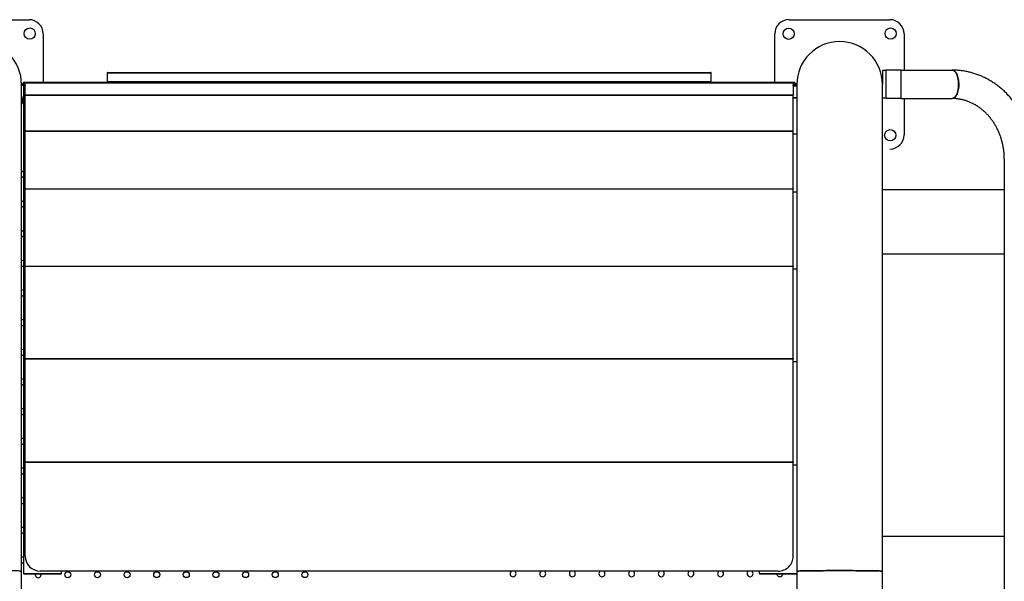
# Model space of a CAD drawing. Units: millimetres. Extents: x 117 to 127.8, y 118.7 to 127.9.
# Drawn here: x 123.1 to 124.5, y 121.7 to 122.5 of the extents above; entities that cross this region are included whole.
import ezdxf

# ---------------------------------------------------------------- set-up
doc = ezdxf.new("R2010")
doc.units = ezdxf.units.MM
doc.layers.get('0').update_dxf_attribs({"true_color": 0xc2ced6})

msp = doc.modelspace()

# ---------------------------------------------------------------- linework, layer by layer
at = {"color": 7, "linetype": 'Continuous', "lineweight": 25}
for p, q in [((123.0155, 122.4628), (123.1505, 122.4628)), ((124.1655, 122.4628), (124.3005, 122.4628)), ((123.1694, 122.444), (123.1694, 122.3794)), ((124.1467, 122.3794), (124.1467, 122.444)), ((124.3194, 122.444), (124.3194, 122.3955)), ((123.2548, 122.3914), (123.2548, 122.3804)), ((123.2558, 122.3924), (124.0493, 122.3924)), ((124.0493, 122.3924), (124.0608, 122.3924)), ((124.0618, 122.3804), (124.0618, 122.3914)), ((124.2952, 122.3949), (124.2905, 122.3949)), ((124.2905, 122.3949), (124.2905, 122.3764)), ((124.3153, 122.3955), (124.2952, 122.3955)), ((124.2952, 122.3955), (124.2952, 122.3953)), ((124.2952, 122.3949), (124.2952, 122.3579)), ((123.1405, 122.3764), (123.1405, 122.3774)), ((123.1405, 122.3774), (123.141, 122.3774)), ((123.1405, 122.3774), (123.1405, 122.3774)), ((123.1405, 121.7264), (123.1405, 122.3764)), ((123.1405, 122.3754), (123.141, 122.3754)), ((123.141, 122.3754), (123.141, 122.3774)), ((123.141, 122.3774), (123.1415, 122.3774)), ((123.141, 122.3754), (123.1415, 122.3754)), ((123.1415, 122.3754), (123.1415, 122.3774)), ((123.1415, 122.3774), (123.1435, 122.3774)), ((123.1415, 122.3754), (123.1435, 122.3754)), ((123.1433, 122.3774), (123.1433, 122.3794)), ((123.1433, 122.3794), (123.1633, 122.3794)), ((123.1435, 122.3754), (123.1435, 122.3774)), ((123.1435, 122.3774), (123.1453, 122.3774)), ((123.1435, 122.3754), (123.1453, 122.3754)), ((123.1435, 122.3747), (123.1453, 122.3747)), ((123.1435, 122.3584), (123.1435, 122.3747)), ((123.1452, 122.3755), (123.1452, 122.3747)), ((124.1713, 122.3784), (123.1453, 122.3784)), ((123.1453, 122.3622), (123.1453, 122.3784)), ((123.1453, 122.3784), (123.1453, 122.3784)), ((123.1453, 122.3784), (124.1713, 122.3784)), ((123.1633, 122.3794), (124.1534, 122.3794)), ((124.1534, 122.3794), (124.1733, 122.3794)), ((124.1713, 122.3784), (124.1713, 122.3622)), ((124.1713, 122.3784), (124.1713, 122.3784)), ((124.1732, 122.3774), (124.1713, 122.3774)), ((124.1732, 122.3754), (124.1713, 122.3754)), ((124.1713, 122.3747), (124.1762, 122.3747)), ((124.1714, 122.3754), (124.1715, 122.3747)), ((124.1714, 122.3747), (124.1714, 122.3754)), ((124.1732, 122.3774), (124.1732, 122.3754)), ((124.1752, 122.3774), (124.1732, 122.3774)), ((124.1752, 122.3754), (124.1732, 122.3754)), ((124.1733, 122.3774), (124.1733, 122.3794)), ((124.1752, 122.3774), (124.1752, 122.3754)), ((124.1757, 122.3774), (124.1752, 122.3774)), ((124.1757, 122.3754), (124.1752, 122.3754)), ((124.1757, 122.3774), (124.1757, 122.3754)), ((124.1762, 122.3774), (124.1757, 122.3774)), ((124.1762, 122.3754), (124.1757, 122.3754)), ((124.1762, 122.3774), (124.1762, 122.3764)), ((124.1762, 122.3774), (124.1762, 122.3774)), ((124.1762, 122.3764), (124.1762, 121.8742)), ((124.2905, 121.7264), (124.2905, 122.3764)), ((123.1435, 122.3584), (123.1435, 122.3583)), ((123.1435, 122.3105), (123.1435, 122.3583)), ((123.1453, 122.3621), (123.1453, 122.3622)), ((123.1453, 122.3622), (124.1713, 122.3622)), ((124.1713, 122.3621), (123.1453, 122.3621)), ((123.1453, 122.3142), (123.1453, 122.3621)), ((124.1713, 122.3622), (124.1713, 122.3621)), ((124.1713, 122.3142), (124.1713, 122.3621)), ((124.2952, 122.3579), (124.2905, 122.3579)), ((124.2952, 122.3576), (124.2952, 122.3575)), ((124.3152, 122.3575), (124.2952, 122.3575)), ((124.3194, 122.3575), (124.3194, 122.309)), ((124.3841, 122.3575), (124.3836, 122.3576)), ((123.1435, 122.3105), (123.1435, 122.3102)), ((123.1435, 122.2331), (123.1435, 122.3102)), ((123.1453, 122.314), (123.1453, 122.3142)), ((123.1453, 122.3142), (124.1713, 122.3142)), ((123.1453, 122.2368), (123.1453, 122.314)), ((124.1713, 122.314), (123.1453, 122.314)), ((124.1713, 122.3142), (124.1713, 122.314)), ((124.1713, 122.2368), (124.1713, 122.314)), ((124.4532, 122.2765), (124.4532, 121.3958)), ((123.1435, 122.2331), (123.1435, 122.2327)), ((123.1435, 122.1301), (123.1435, 122.2327)), ((123.1453, 122.2368), (124.1713, 122.2368)), ((123.1453, 122.2365), (123.1453, 122.2368)), ((124.1713, 122.2365), (123.1453, 122.2365)), ((123.1453, 122.1339), (123.1453, 122.2365)), ((124.1713, 122.2368), (124.1713, 122.2365)), ((124.1713, 122.1339), (124.1713, 122.2365)), ((123.1435, 122.1415), (123.143, 122.1416)), ((123.1453, 122.1334), (123.1453, 122.1339)), ((123.1453, 122.1339), (124.1713, 122.1339)), ((123.1453, 122.0104), (123.1453, 122.1334)), ((124.1713, 122.1334), (123.1453, 122.1334)), ((124.1713, 122.1339), (124.1713, 122.1334)), ((124.1713, 122.0104), (124.1713, 122.1334)), ((123.1435, 122.1301), (123.1435, 122.1296)), ((123.1435, 122.0066), (123.1435, 122.1296)), ((123.1435, 122.1019), (123.143, 122.102)), ((123.1435, 122.0623), (123.143, 122.0624)), ((123.1435, 122.0227), (123.143, 122.0228)), ((123.1435, 122.0066), (123.1435, 122.0061)), ((123.1435, 121.8686), (123.1435, 122.0061)), ((123.1453, 122.0098), (123.1453, 122.0104)), ((123.1453, 122.0104), (124.1713, 122.0104)), ((124.1713, 122.0098), (123.1453, 122.0098)), ((123.1453, 121.8724), (123.1453, 122.0098)), ((124.1713, 122.0104), (124.1713, 122.0098)), ((124.1713, 121.8724), (124.1713, 122.0098)), ((123.1435, 121.9831), (123.143, 121.9832)), ((123.1435, 121.9435), (123.143, 121.9436)), ((123.1435, 121.9039), (123.143, 121.904)), ((123.1453, 121.8718), (123.1453, 121.8724)), ((123.1453, 121.8724), (124.1713, 121.8724)), ((124.1713, 121.8718), (123.1453, 121.8718)), ((123.1453, 121.7465), (123.1453, 121.8718)), ((124.1713, 121.8724), (124.1713, 121.8718)), ((124.1713, 121.7465), (124.1713, 121.8718)), ((124.1762, 121.8742), (124.1762, 121.8686)), ((123.1435, 121.8643), (123.143, 121.8644)), ((123.1435, 121.8686), (123.1435, 121.868)), ((123.1435, 121.7229), (123.1435, 121.868)), ((124.1762, 121.8681), (124.1762, 121.8686)), ((124.1762, 121.8681), (124.1762, 121.8615)), ((124.1762, 121.8615), (124.1762, 121.7368)), ((123.1435, 121.8247), (123.143, 121.8248)), ((123.1435, 121.7851), (123.143, 121.7852)), ((123.1435, 121.7455), (123.143, 121.7456)), ((123.1453, 121.7464), (123.1453, 121.7465)), ((124.1713, 121.7465), (124.1713, 121.7464)), ((123.1405, 121.5564), (123.1405, 121.7264)), ((124.1513, 121.7267), (123.1653, 121.7267)), ((123.1935, 121.7266), (123.1935, 121.7229)), ((124.1262, 121.7264), (123.1935, 121.7264)), ((124.1262, 121.7229), (124.1262, 121.7266)), ((124.1762, 121.7368), (124.1762, 121.7229)), ((124.2905, 121.5564), (124.2905, 121.7264)), ((123.1935, 121.7229), (123.1435, 121.7229)), ((123.1435, 121.7229), (123.1435, 121.7227)), ((123.1935, 121.7227), (123.1435, 121.7227)), ((123.1935, 121.7227), (123.1935, 121.7229)), ((124.1762, 121.7229), (124.1262, 121.7229)), ((124.1262, 121.7229), (124.1262, 121.7227)), ((124.1762, 121.7227), (124.1262, 121.7227)), ((124.1762, 121.7227), (124.1762, 121.7229)), ((124.1762, 121.7227), (124.1762, 121.5564))]:
    msp.add_line(p, q, dxfattribs=at)
at = {"color": 8, "linetype": 'Continuous', "lineweight": 25}
for p, q in [((124.0503, 122.3914), (123.2548, 122.3914)), ((124.0618, 122.3914), (124.0503, 122.3914)), ((123.1633, 122.3784), (123.1633, 122.3794)), ((123.2548, 122.3804), (124.0618, 122.3804)), ((124.1534, 122.3784), (124.1534, 122.3794)), ((123.1435, 122.3584), (123.1453, 122.3584)), ((123.1453, 122.3583), (123.1435, 122.3583)), ((124.1713, 122.3584), (124.1762, 122.3584)), ((124.1762, 122.3583), (124.1713, 122.3583)), ((123.1435, 122.3105), (123.1453, 122.3105)), ((123.1453, 122.3102), (123.1435, 122.3102)), ((124.1713, 122.3105), (124.1762, 122.3105)), ((124.1762, 122.3102), (124.1713, 122.3102)), ((123.1435, 122.2331), (123.1453, 122.2331)), ((123.1453, 122.2327), (123.1435, 122.2327)), ((124.1713, 122.2331), (124.1762, 122.2331)), ((124.1762, 122.2327), (124.1713, 122.2327)), ((123.1435, 122.1301), (123.1453, 122.1301)), ((123.1453, 122.1296), (123.1435, 122.1296)), ((124.1713, 122.1301), (124.1762, 122.1301)), ((124.1762, 122.1296), (124.1713, 122.1296)), ((123.1435, 122.0066), (123.1453, 122.0066)), ((123.1453, 122.0061), (123.1435, 122.0061)), ((124.1713, 122.0066), (124.1762, 122.0066)), ((124.1762, 122.0061), (124.1713, 122.0061)), ((123.1435, 121.8686), (123.1453, 121.8686)), ((123.1453, 121.868), (123.1435, 121.868)), ((124.1713, 121.8686), (124.1762, 121.8686)), ((124.1762, 121.8681), (124.1713, 121.8681)), ((123.1653, 121.7267), (123.1653, 121.7266)), ((124.1513, 121.7266), (124.1513, 121.7267))]:
    msp.add_line(p, q, dxfattribs=at)
at = {"color": 7, "linetype": 'Continuous', "lineweight": 25, "flags": 128}
for points in [[(123.1435, 122.357), (123.1422, 122.3533), (123.1405, 122.3494)], [(123.1405, 121.7264), (123.1403, 121.7265), (123.1398, 121.7266), (123.1389, 121.7266), (123.1377, 121.7267), (123.1361, 121.7268), (123.1343, 121.7268), (123.1321, 121.7269), (123.1296, 121.7269), (123.1268, 121.727), (123.1237, 121.727), (123.1205, 121.7271), (123.1169, 121.7271), (123.1132, 121.7272), (123.1093, 121.7272), (123.1052, 121.7272), (123.101, 121.7273), (123.0967, 121.7273), (123.0923, 121.7273), (123.0878, 121.7273), (123.0833, 121.7273)], [(123.1377, 121.7267), (123.1389, 121.7266), (123.1398, 121.7266), (123.1403, 121.7265), (123.1405, 121.7264), (123.1405, 121.7264)], [(124.1762, 121.7264), (124.1764, 121.7265), (124.1769, 121.7266), (124.1778, 121.7266), (124.179, 121.7267), (124.1805, 121.7268), (124.1824, 121.7268), (124.1846, 121.7269), (124.1871, 121.7269), (124.1899, 121.727), (124.1929, 121.727), (124.1962, 121.7271), (124.1997, 121.7271), (124.2035, 121.7272), (124.2074, 121.7272), (124.2115, 121.7272), (124.2157, 121.7273), (124.22, 121.7273), (124.2244, 121.7273), (124.2289, 121.7273), (124.2333, 121.7273), (124.2378, 121.7273), (124.2423, 121.7273), (124.2467, 121.7273), (124.251, 121.7273), (124.2552, 121.7272), (124.2593, 121.7272), (124.2632, 121.7272), (124.2669, 121.7271), (124.2705, 121.7271), (124.2737, 121.727), (124.2768, 121.727), (124.2796, 121.7269), (124.2821, 121.7269), (124.2843, 121.7268), (124.2861, 121.7268), (124.2877, 121.7267), (124.2889, 121.7266), (124.2898, 121.7266), (124.2903, 121.7265), (124.2905, 121.7264), (124.2905, 121.7264)], [(124.2333, 121.7273), (124.2289, 121.7273), (124.2244, 121.7273), (124.22, 121.7273), (124.2157, 121.7273), (124.2115, 121.7272), (124.2074, 121.7272), (124.2035, 121.7272), (124.1997, 121.7271), (124.1962, 121.7271), (124.1929, 121.727), (124.1899, 121.727), (124.1871, 121.7269), (124.1846, 121.7269), (124.1824, 121.7268), (124.1805, 121.7268), (124.179, 121.7267), (124.1778, 121.7266), (124.1769, 121.7266), (124.1764, 121.7265), (124.1762, 121.7264)], [(124.2905, 121.7264), (124.2903, 121.7265), (124.2898, 121.7266), (124.2889, 121.7266), (124.2877, 121.7267), (124.2861, 121.7268), (124.2843, 121.7268), (124.2821, 121.7269), (124.2796, 121.7269), (124.2768, 121.727), (124.2737, 121.727), (124.2705, 121.7271), (124.2669, 121.7271), (124.2632, 121.7272), (124.2593, 121.7272), (124.2552, 121.7272), (124.251, 121.7273), (124.2467, 121.7273), (124.2423, 121.7273), (124.2378, 121.7273), (124.2333, 121.7273)]]:
    msp.add_lwpolyline(points, dxfattribs=at)
for points in [[(124.2905, 122.2359), (124.4532, 122.2359)], [(124.2905, 122.1502), (124.4532, 122.1502)], [(124.4532, 121.7729), (124.2905, 121.7729)]]:
    msp.add_lwpolyline(points)
at = {"color": 7, "linetype": 'Continuous', "lineweight": 25}
for centre, radius in [((123.1514, 122.4443), 0.0075), ((124.1652, 122.444), 0.0075), ((124.3014, 122.4443), 0.0075), ((124.3009, 122.3086), 0.0075), ((123.2023, 121.7218), 0.004), ((123.2419, 121.7218), 0.004), ((123.2815, 121.7218), 0.004), ((123.3211, 121.7219), 0.004), ((123.3606, 121.7219), 0.004), ((123.4002, 121.7219), 0.004), ((123.4398, 121.7219), 0.004), ((123.4794, 121.7219), 0.004), ((123.519, 121.7219), 0.004)]:
    msp.add_circle(centre, radius, dxfattribs=at)
for centre, radius, start, end in [((123.1505, 122.444), 0.0188, 0, 90), ((124.1655, 122.444), 0.0189, 90, 180), ((124.3005, 122.444), 0.0188, 0, 90), ((123.0833, 122.3764), 0.0572, 0, 180), ((124.2333, 122.3764), 0.0572, 0, 180), ((123.2558, 122.3914), 0.001, 90, 180), ((124.0608, 122.3914), 0.001, 0, 90), ((123.2558, 122.3804), 0.001, 180, 270), ((124.0608, 122.3804), 0.001, 270, 0), ((123.0833, 122.3764), 0.0619, 337.3801, 346.296), ((123.0833, 122.3764), 0.0619, 337.3801, 346.296), ((124.3005, 122.309), 0.0189, 270, 0), ((123.1436, 122.2564), 0.004, 90, 140.0342), ((123.1436, 122.2564), 0.004, 219.9658, 269.0587), ((123.1436, 122.2168), 0.004, 90, 140.0342), ((123.1436, 122.2168), 0.004, 219.9658, 269.0587), ((123.1436, 122.1772), 0.004, 90, 140.0342), ((123.1436, 122.1772), 0.004, 219.9658, 269.0587), ((123.143, 122.1376), 0.004, 90, 128.0557), ((123.143, 122.1376), 0.004, 231.9443, 277.6761), ((123.143, 122.098), 0.004, 90, 128.0557), ((123.143, 122.098), 0.004, 231.9443, 277.6761), ((123.143, 122.0584), 0.004, 90, 128.0557), ((123.143, 122.0584), 0.004, 231.9443, 277.6761), ((123.143, 122.0188), 0.004, 90, 128.0557), ((123.143, 122.0188), 0.004, 231.9443, 277.6761), ((123.143, 121.9792), 0.004, 90, 128.0557), ((123.143, 121.9792), 0.004, 231.9443, 277.6761), ((123.143, 121.9396), 0.004, 90, 128.0557), ((123.143, 121.9396), 0.004, 231.9443, 277.6761), ((123.143, 121.9), 0.004, 90, 128.0557), ((123.143, 121.9), 0.004, 231.9443, 277.6761), ((123.143, 121.8604), 0.004, 90, 128.0557), ((123.143, 121.8604), 0.004, 231.9443, 277.6761), ((123.143, 121.8208), 0.004, 90, 128.0557), ((123.143, 121.8208), 0.004, 231.9443, 277.6761), ((123.143, 121.7812), 0.004, 90, 128.0557), ((123.143, 121.7812), 0.004, 231.9443, 277.6761), ((123.143, 121.7416), 0.004, 90, 128.0557), ((123.143, 121.7416), 0.004, 231.9443, 277.6761), ((123.1653, 121.7466), 0.0199, 180.252, 270.2067), ((124.1514, 121.7466), 0.0199, 269.7498, 359.7915), ((123.7971, 121.7231), 0.004, 124.015, 55.985), ((123.8367, 121.7231), 0.004, 124.4493, 55.5507), ((123.8763, 121.7231), 0.004, 124.8789, 55.1211), ((123.9158, 121.7232), 0.004, 125.3039, 54.6961), ((123.9554, 121.7232), 0.004, 125.7245, 54.2755), ((123.995, 121.7232), 0.004, 126.1409, 53.8591), ((124.0346, 121.7232), 0.004, 126.5531, 53.4469), ((124.0742, 121.7232), 0.004, 126.9614, 53.0386), ((124.1137, 121.7232), 0.004, 127.3659, 52.6341), ((123.1627, 121.7218), 0.004, 167.3367, 12.6633), ((124.1533, 121.7233), 0.004, 188.4835, 351.5165)]:
    msp.add_arc(centre, radius, start, end, dxfattribs=at)
for points, knots in [([(124.3152, 122.3955), (124.3152, 122.3954), (124.3152, 122.3953), (124.3152, 122.3943), (124.3152, 122.3925), (124.3152, 122.39), (124.3152, 122.387), (124.3152, 122.3836), (124.3152, 122.3801), (124.3152, 122.3765), (124.3152, 122.373), (124.3152, 122.3694), (124.3152, 122.366), (124.3152, 122.363), (124.3152, 122.3605), (124.3152, 122.3588), (124.3152, 122.3577), (124.3152, 122.3576), (124.3152, 122.3575)], [0, 0, 0, 0, 0.058258, 0.120006, 0.184321, 0.250001, 0.31568, 0.379995, 0.441742, 0.5, 0.558258, 0.620005, 0.68432, 0.749999, 0.815679, 0.879994, 0.941742, 1, 1, 1, 1]), ([(124.3152, 122.3955), (124.3196, 122.3955), (124.3284, 122.3955), (124.3415, 122.3955), (124.3536, 122.3955), (124.3645, 122.3955), (124.3742, 122.3955), (124.3805, 122.3955), (124.3836, 122.3955)], [0, 0, 0, 0, 0.185832, 0.372799, 0.560229, 0.707392, 0.85409, 1, 1, 1, 1]), ([(124.4912, 122.2765), (124.4912, 122.2777), (124.4912, 122.2809), (124.4909, 122.2861), (124.4903, 122.2923), (124.4895, 122.2983), (124.4883, 122.3044), (124.4868, 122.3103), (124.4851, 122.3162), (124.4831, 122.322), (124.4809, 122.3276), (124.4783, 122.3331), (124.4756, 122.3385), (124.4725, 122.3437), (124.4693, 122.3487), (124.4658, 122.3535), (124.462, 122.3581), (124.4581, 122.3625), (124.454, 122.3667), (124.4497, 122.3706), (124.4452, 122.3742), (124.4405, 122.3776), (124.4357, 122.3807), (124.4307, 122.3836), (124.4256, 122.3861), (124.4205, 122.3884), (124.4152, 122.3903), (124.4098, 122.392), (124.4044, 122.3933), (124.3989, 122.3944), (124.3934, 122.3951), (124.3883, 122.3955), (124.385, 122.3955), (124.3836, 122.3955)], [0, 0, 0, 0, 0.0186348, 0.0518923, 0.0851544, 0.1184171, 0.1516786, 0.1849372, 0.2181908, 0.2514371, 0.2846737, 0.3178979, 0.3511067, 0.3842969, 0.417465, 0.4506076, 0.4837209, 0.5168013, 0.5498452, 0.5828494, 0.6158108, 0.648727, 0.6815963, 0.7144174, 0.7471903, 0.7799156, 0.8125951, 0.8452315, 0.8778287, 0.9103913, 0.9429248, 0.9754355, 1, 1, 1, 1]), ([(124.3836, 122.3955), (124.3843, 122.3954), (124.3857, 122.3951), (124.3877, 122.3932), (124.3894, 122.3903), (124.3907, 122.3864), (124.3916, 122.3819), (124.3919, 122.3771), (124.3917, 122.3722), (124.391, 122.3676), (124.3898, 122.3635), (124.3881, 122.3604), (124.3862, 122.3582), (124.3848, 122.3578), (124.3841, 122.3575)], [0, 0, 0, 0, 0.0834744, 0.1667271, 0.2500776, 0.3334442, 0.4166949, 0.5000517, 0.5834132, 0.6666634, 0.7500258, 0.8333816, 0.9166326, 1, 1, 1, 1]), ([(124.3841, 122.3955), (124.3847, 122.3953), (124.386, 122.395), (124.3879, 122.3933), (124.3895, 122.3908), (124.3908, 122.3876), (124.3918, 122.3839), (124.3923, 122.3799), (124.3925, 122.3757), (124.3922, 122.3714), (124.3914, 122.3674), (124.3903, 122.3639), (124.3888, 122.3611), (124.3872, 122.359), (124.3857, 122.3578), (124.3848, 122.3578), (124.3845, 122.3577)], [0, 0, 0, 0, 0.072625, 0.148356, 0.225403, 0.301787, 0.375623, 0.447386, 0.522263, 0.599088, 0.675913, 0.750789, 0.822552, 0.896389, 0.972772, 1, 1, 1, 1]), ([(123.1452, 122.3747), (123.1452, 122.3749), (123.1452, 122.3754), (123.1452, 122.3755), (123.1452, 122.3755)], [0, 0, 0, 0, 0.587074, 1, 1, 1, 1]), ([(124.3152, 122.3575), (124.3192, 122.3575), (124.3271, 122.3575), (124.3389, 122.3575), (124.3506, 122.3575), (124.3621, 122.3575), (124.3731, 122.3575), (124.3802, 122.3575), (124.3836, 122.3575)], [0, 0, 0, 0, 0.167008, 0.335017, 0.50354, 0.672083, 0.84015, 1, 1, 1, 1]), ([(124.4532, 122.2765), (124.4532, 122.2777), (124.4532, 122.2807), (124.4529, 122.2852), (124.4523, 122.2902), (124.4514, 122.2951), (124.4503, 122.2999), (124.4489, 122.3047), (124.4473, 122.3093), (124.4454, 122.3138), (124.4434, 122.3182), (124.441, 122.3224), (124.4385, 122.3264), (124.4357, 122.3302), (124.4328, 122.3339), (124.4297, 122.3373), (124.4264, 122.3405), (124.4229, 122.3434), (124.4193, 122.3461), (124.4156, 122.3485), (124.4117, 122.3507), (124.4077, 122.3525), (124.4036, 122.3541), (124.3995, 122.3554), (124.3952, 122.3564), (124.391, 122.3571), (124.3871, 122.3575), (124.3846, 122.3575), (124.3836, 122.3575)], [0, 0, 0, 0, 0.028787, 0.067495, 0.1062, 0.144905, 0.183615, 0.222333, 0.261064, 0.299816, 0.338594, 0.377406, 0.416262, 0.455174, 0.494152, 0.53321, 0.572362, 0.611625, 0.651011, 0.690537, 0.730213, 0.77005, 0.810053, 0.85022, 0.890544, 0.931007, 0.971585, 1, 1, 1, 1])]:
    msp.add_open_spline(points, degree=3, knots=knots, dxfattribs=at)

doc.saveas('drawing.dxf')
